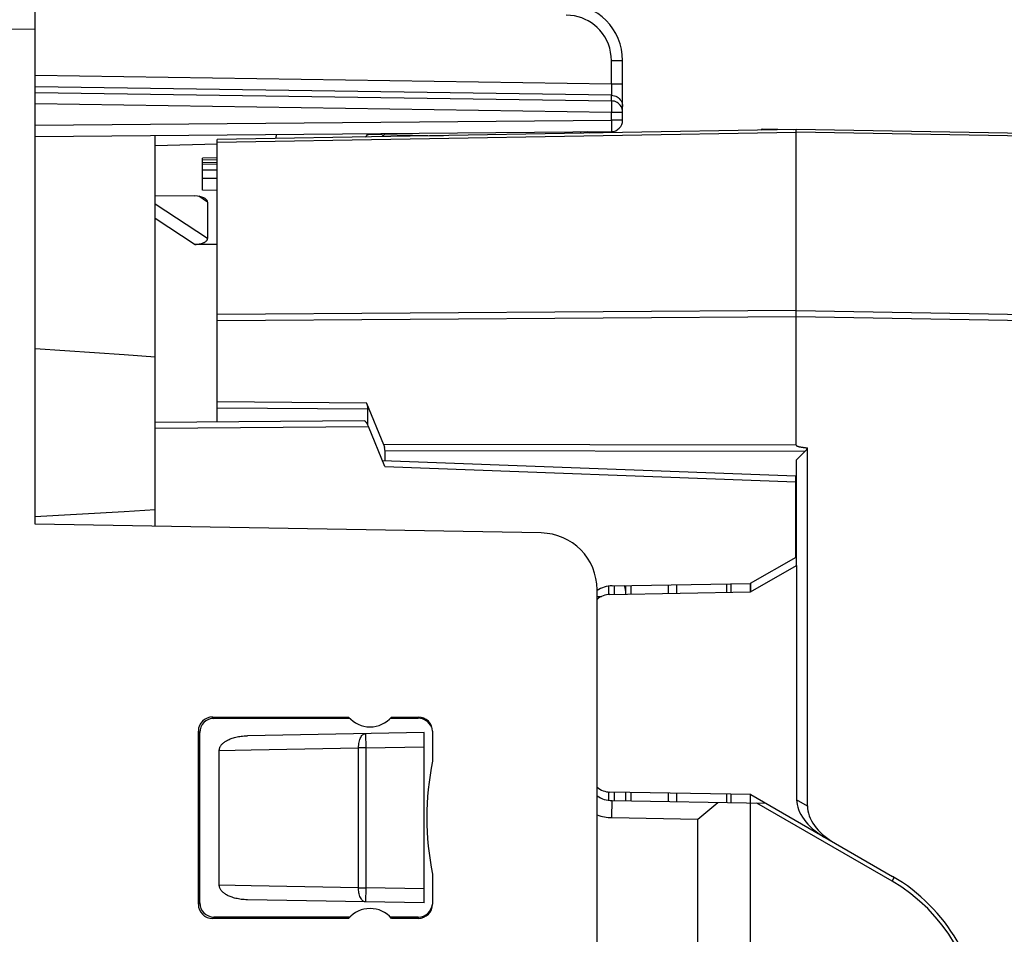
# Model space of a CAD drawing. Units: millimetres. Extents: x -17 to 94, y -19 to 52.
# Drawn here: x -8 to 10, y 12 to 28 of the extents above; entities that cross this region are included whole.
import ezdxf

# ---------------------------------------------------------------- set-up
doc = ezdxf.new("R2010")
doc.units = ezdxf.units.MM
doc.header["$LTSCALE"] = 16.335
doc.layers.get('0').update_dxf_attribs({"linetype": 'CONTINUOUS'})
doc.layers.add('ASSI', color=7, linetype='CONTINUOUS')
doc.layers.add('IMPORT_IGES', color=7, linetype='CONTINUOUS')
doc.styles.get("Standard").update_dxf_attribs({"font": 'txt', "width": 0.8})
doc.dimstyles.new('DIMSTYLE_1', dxfattribs={"dimtxt": 3, "dimasz": 3, "dimexe": 1.5, "dimexo": 0.5, "dimgap": 0.75, "dimtad": 1, "dimdec": 1, "dimtxsty": 'STANDARD', "dimblk": '_FILLED', "dimblk1": '_FILLED', "dimblk2": '_FILLED', "dimcen": 0.09, "dimazin": 2, "dimtfac": 1, "dimtdec": 1, "dimtofl": 0, "dimtmove": 0, "dimatfit": 3, "dimldrblk": '_FILLED', "dimfxl": 1, "dimtolj": 1, "dimarcsym": 0})

# ---------------------------------------------------------------- blocks, each defined once
blk = doc.blocks.new('_FILLED')
at = {"color": 0, "linetype": 'BYBLOCK'}
blk.add_solid([(0, 0), (-1, 0.3167), (-1, -0.3167)], dxfattribs=at)
blk = doc.blocks.new('*D0')
at = {"color": 7, "linetype": 'CONTINUOUS'}
for p, q in [((-16.827, 6.179), (-16.827, 49.679)), ((25.03, 21.66), (25.03, 49.679)), ((-16.827, 48.179), (4.101, 48.179)), ((25.03, 48.179), (4.101, 48.179))]:
    blk.add_line(p, q, dxfattribs=at)
at = {"color": 7, "linetype": 'CONTINUOUS', "xscale": 3, "yscale": 3, "zscale": 3, "rotation": 180}
blk.add_blockref('_FILLED', (-16.827, 48.179), dxfattribs=at)
at = {"color": 7, "linetype": 'CONTINUOUS', "xscale": 3, "yscale": 3, "zscale": 3}
blk.add_blockref('_FILLED', (25.03, 48.179), dxfattribs=at)
at = {"color": 7, "linetype": 'CONTINUOUS', "insert": (4.101, 51.929), "char_height": 3, "width": 12.21429, "attachment_point": 2, "line_spacing_factor": 0.9}
blk.add_mtext('{\\ftxt;\\W0.0001;\\H0.0001;\\~}{\\ftxt;\\W2.7142857143;\\H3.0; }{\\ftxt;\\W0.0001;\\H0.0001;\\~}', dxfattribs=at)
blk = doc.blocks.new('*D1')
at = {"color": 7, "linetype": 'CONTINUOUS'}
for p, q in [((-7.327, 30.424), (-7.327, 41.679)), ((25.03, 25.773), (25.03, 41.679)), ((-7.327, 40.179), (8.851, 40.179)), ((25.03, 40.179), (8.851, 40.179))]:
    blk.add_line(p, q, dxfattribs=at)
at = {"color": 7, "linetype": 'CONTINUOUS', "xscale": 3, "yscale": 3, "zscale": 3, "rotation": 180}
blk.add_blockref('_FILLED', (-7.327, 40.179), dxfattribs=at)
at = {"color": 7, "linetype": 'CONTINUOUS', "xscale": 3, "yscale": 3, "zscale": 3}
blk.add_blockref('_FILLED', (25.03, 40.179), dxfattribs=at)
at = {"color": 7, "linetype": 'CONTINUOUS', "insert": (8.851, 43.929), "char_height": 3, "width": 12.85714, "attachment_point": 2, "line_spacing_factor": 0.9}
blk.add_mtext('{\\ftxt;\\W0.0001;\\H0.0001;\\~}{\\ftxt;\\W2.8571428571;\\H3.0; }{\\ftxt;\\W0.0001;\\H0.0001;\\~}', dxfattribs=at)

msp = doc.modelspace()

# ---------------------------------------------------------------- linework, layer by layer
at = {"color": 7, "linetype": 'CONTINUOUS'}
for p, q in [((-7.327, 18.851), (-7.327, 28.073)), ((3.023, 25.967), (3.023, 27.018)), ((-7.327, 25.679), (2.824, 25.767)), ((-5.759, 19.075), (-5.211, 19.109)), ((-7.335, 18.984), (-5.759, 19.075)), ((1.59, 18.696), (-7.327, 18.851)), ((2.573, 8.473), (2.573, 17.696)), ((3.073, 17.768), (3.073, 17.619)), ((-4.202, 15.453), (-1.806, 15.453)), ((-1.048, 15.452), (-0.577, 15.452)), ((-4.178, 15.429), (-1.786, 15.43)), ((-1.068, 15.43), (-0.577, 15.43)), ((-4.452, 12.154), (-4.452, 15.203)), ((-4.428, 12.178), (-4.428, 15.179)), ((-0.327, 15.202), (-0.327, 14.673)), ((3.073, 14.125), (3.073, 13.976)), ((-0.327, 12.684), (-0.327, 12.155)), ((-1.806, 11.904), (-4.202, 11.904)), ((-1.786, 11.927), (-4.178, 11.928)), ((-0.577, 11.927), (-1.068, 11.927)), ((-0.577, 11.905), (-1.048, 11.905))]:
    msp.add_line(p, q, dxfattribs=at)
at = {"color": 250, "linetype": 'CONTINUOUS'}
for p, q in [((-8.327, 27.579), (-7.327, 27.573)), ((2.826, 26.604), (2.826, 27.018)), ((2.826, 27.018), (3.023, 27.018)), ((2.826, 26.604), (-7.327, 26.753)), ((2.826, 26.407), (-7.327, 26.556)), ((2.826, 26.604), (2.827, 26.558)), ((3.023, 26.604), (2.826, 26.604)), ((2.827, 26.558), (2.827, 26.514)), ((-7.327, 26.457), (2.826, 26.309)), ((2.826, 26.309), (2.826, 26.407)), ((2.827, 26.514), (2.827, 26.475)), ((-7.327, 26.26), (2.826, 26.112)), ((2.827, 26.258), (2.827, 26.223)), ((2.827, 26.223), (2.827, 26.18)), ((2.827, 26.18), (2.826, 26.112)), ((2.826, 25.967), (2.826, 26.112)), ((2.826, 26.112), (3.023, 26.112)), ((-7.327, 25.878), (2.826, 25.967)), ((2.826, 25.967), (2.827, 25.917)), ((3.023, 25.967), (2.826, 25.967)), ((2.827, 25.917), (2.827, 25.869)), ((2.278, 25.762), (2.278, 25.737)), ((2.773, 17.757), (2.773, 17.614)), ((2.873, 17.764), (2.873, 17.614)), ((2.573, 17.579), (2.65, 17.579)), ((-4.178, 15.429), (-4.202, 15.453)), ((-0.577, 15.43), (-0.577, 15.452)), ((-4.428, 15.179), (-4.452, 15.203)), ((2.773, 14.13), (2.773, 13.98)), ((2.873, 14.13), (2.873, 13.98)), ((-4.428, 12.178), (-4.452, 12.154)), ((-4.178, 11.928), (-4.202, 11.904)), ((-0.577, 11.927), (-0.577, 11.905))]:
    msp.add_line(p, q, dxfattribs=at)
for points in [[(2.826, 27.018), (2.823, 27.093), (2.812, 27.166), (2.796, 27.237), (2.772, 27.306), (2.742, 27.374), (2.707, 27.438), (2.667, 27.497), (2.622, 27.552), (2.574, 27.601), (2.525, 27.645), (2.473, 27.682), (2.418, 27.716), (2.362, 27.745), (2.303, 27.769), (2.241, 27.789), (2.175, 27.804), (2.105, 27.813), (2.031, 27.818)], [(2.827, 26.475), (2.827, 26.443), (2.827, 26.431), (2.827, 26.42), (2.827, 26.412), (2.826, 26.407)], [(2.826, 26.407), (2.852, 26.405), (2.877, 26.4), (2.902, 26.391), (2.925, 26.38), (2.946, 26.365), (2.965, 26.348), (2.982, 26.329), (2.997, 26.308), (3.008, 26.285), (3.016, 26.261), (3.021, 26.236), (3.023, 26.21)], [(2.826, 26.309), (2.827, 26.303), (2.827, 26.296), (2.827, 26.285), (2.827, 26.273), (2.827, 26.258)], [(2.965, 26.25), (2.946, 26.267), (2.925, 26.281), (2.902, 26.293), (2.877, 26.301), (2.852, 26.306), (2.826, 26.309)], [(3.023, 26.112), (3.021, 26.137), (3.016, 26.162), (3.008, 26.186), (2.997, 26.209), (2.982, 26.23), (2.965, 26.25)], [(2.827, 25.869), (2.826, 25.827), (2.826, 25.81), (2.826, 25.794), (2.826, 25.783), (2.825, 25.774), (2.825, 25.769), (2.824, 25.767)]]:
    msp.add_lwpolyline(points, dxfattribs=at)
at = {"color": 7, "linetype": 'CONTINUOUS'}
msp.add_lwpolyline([(-7.327, 21.948), (-5.759, 21.838), (-5.211, 21.797)], dxfattribs=at)
for centre, radius, start, end in [((2.023, 27.018), 1, 0, 89.6667), ((2.823, 25.967), 0.2, 270.5, 360), ((2.273, 25.495), 0.3, 55.092, 63.8444), ((1.573, 17.696), 1, 0, 89), ((2.873, 17.679), 0.2, 0, 26.4222), ((-1.427, 15.779), 0.5, 220.6814, 319.2837), ((4.573, 13.679), 5, 168.5217, 191.4783), ((-1.427, 11.579), 0.5, 40.7163, 139.3186)]:
    msp.add_arc(centre, radius, start, end, dxfattribs=at)
for centre, major_axis, ratio, start_param, end_param in [((-4.202, 15.203), (0.213, -0.132), 0.999319, 2.124432, 3.694923), ((-0.577, 15.202), (-0.131, 0.213), 0.999659, 4.158723, 5.72952), ((-4.178, 15.179), (0, 0.25), 0.999695, 0.000305, 1.570796), ((-0.577, 15.18), (0.131, 0.213), 0.999659, -0.624446, 0.553666), ((-4.202, 12.154), (0.213, 0.132), 0.999319, 2.588262, 4.158754), ((-4.178, 12.178), (0, 0.25), 0.999695, 1.570796, 3.141288), ((-0.577, 12.177), (-0.131, 0.213), 0.999659, -3.695258, -2.21071), ((-0.577, 12.155), (0.131, 0.213), 0.999659, -2.587927, -1.017131)]:
    msp.add_ellipse(centre, major_axis=major_axis, ratio=ratio, start_param=start_param, end_param=end_param, dxfattribs=at)
at = {"layer": 'ASSI', "color": 7, "linetype": 'CONTINUOUS'}
for p, q in [((-7.327, 18.851), (-7.327, 28.073)), ((3.023, 25.967), (3.023, 27.018)), ((-7.327, 25.679), (2.824, 25.767)), ((-5.759, 19.075), (-5.211, 19.109)), ((-7.335, 18.984), (-5.759, 19.075)), ((1.59, 18.696), (-7.327, 18.851)), ((2.573, 8.473), (2.573, 17.696)), ((3.073, 17.768), (3.073, 17.619)), ((-4.202, 15.453), (-1.806, 15.453)), ((-1.048, 15.452), (-0.577, 15.452)), ((-4.178, 15.429), (-1.786, 15.43)), ((-1.068, 15.43), (-0.577, 15.43)), ((-4.452, 12.154), (-4.452, 15.203)), ((-4.428, 12.178), (-4.428, 15.179)), ((-0.327, 15.202), (-0.327, 14.673)), ((3.073, 14.125), (3.073, 13.976)), ((-0.327, 12.684), (-0.327, 12.155)), ((-1.806, 11.904), (-4.202, 11.904)), ((-1.786, 11.927), (-4.178, 11.928)), ((-0.577, 11.927), (-1.068, 11.927)), ((-0.577, 11.905), (-1.048, 11.905))]:
    msp.add_line(p, q, dxfattribs=at)
at = {"layer": 'ASSI', "color": 250, "linetype": 'CONTINUOUS'}
for p, q in [((-8.327, 27.579), (-7.327, 27.573)), ((2.826, 26.604), (2.826, 27.018)), ((2.826, 27.018), (3.023, 27.018)), ((2.826, 26.604), (-7.327, 26.753)), ((2.826, 26.407), (-7.327, 26.556)), ((2.826, 26.604), (2.827, 26.558)), ((3.023, 26.604), (2.826, 26.604)), ((2.827, 26.558), (2.827, 26.514)), ((-7.327, 26.457), (2.826, 26.309)), ((2.826, 26.309), (2.826, 26.407)), ((2.827, 26.514), (2.827, 26.475)), ((-7.327, 26.26), (2.826, 26.112)), ((2.827, 26.258), (2.827, 26.223)), ((2.827, 26.223), (2.827, 26.18)), ((2.827, 26.18), (2.826, 26.112)), ((2.826, 25.967), (2.826, 26.112)), ((2.826, 26.112), (3.023, 26.112)), ((-7.327, 25.878), (2.826, 25.967)), ((2.826, 25.967), (2.827, 25.917)), ((3.023, 25.967), (2.826, 25.967)), ((2.827, 25.917), (2.827, 25.869)), ((2.278, 25.762), (2.278, 25.737)), ((2.773, 17.757), (2.773, 17.614)), ((2.873, 17.764), (2.873, 17.615)), ((2.573, 17.579), (2.65, 17.579)), ((-4.178, 15.429), (-4.202, 15.453)), ((-0.577, 15.43), (-0.577, 15.452)), ((-4.428, 15.179), (-4.452, 15.203)), ((2.773, 14.13), (2.773, 13.98)), ((2.873, 14.129), (2.873, 13.98)), ((-4.428, 12.178), (-4.452, 12.154)), ((-4.178, 11.928), (-4.202, 11.904)), ((-0.577, 11.927), (-0.577, 11.905))]:
    msp.add_line(p, q, dxfattribs=at)
for points in [[(2.826, 27.018), (2.823, 27.093), (2.812, 27.166), (2.796, 27.237), (2.772, 27.306), (2.742, 27.374), (2.707, 27.438), (2.667, 27.497), (2.622, 27.552), (2.574, 27.601), (2.525, 27.645), (2.473, 27.682), (2.418, 27.716), (2.362, 27.745), (2.303, 27.769), (2.241, 27.789), (2.175, 27.804), (2.105, 27.813), (2.031, 27.818)], [(2.827, 26.475), (2.827, 26.443), (2.827, 26.431), (2.827, 26.42), (2.827, 26.412), (2.826, 26.407)], [(2.826, 26.407), (2.852, 26.405), (2.877, 26.4), (2.902, 26.391), (2.925, 26.38), (2.946, 26.365), (2.965, 26.348), (2.982, 26.329), (2.997, 26.308), (3.008, 26.285), (3.016, 26.261), (3.021, 26.236), (3.023, 26.21)], [(2.826, 26.309), (2.827, 26.303), (2.827, 26.296), (2.827, 26.285), (2.827, 26.273), (2.827, 26.258)], [(2.946, 26.267), (2.925, 26.281), (2.902, 26.293), (2.877, 26.301), (2.852, 26.306), (2.826, 26.309)], [(3.023, 26.112), (3.021, 26.137), (3.016, 26.162), (3.008, 26.186), (2.997, 26.209), (2.982, 26.23), (2.965, 26.25), (2.946, 26.267)], [(2.827, 25.869), (2.826, 25.827), (2.826, 25.81), (2.826, 25.794), (2.826, 25.783), (2.825, 25.774), (2.825, 25.769), (2.824, 25.767)]]:
    msp.add_lwpolyline(points, dxfattribs=at)
at = {"layer": 'ASSI', "color": 7, "linetype": 'CONTINUOUS'}
msp.add_lwpolyline([(-7.327, 21.948), (-5.759, 21.838), (-5.211, 21.797)], dxfattribs=at)
for centre, radius, start, end in [((2.023, 27.018), 1, 0, 89.6667), ((2.823, 25.967), 0.2, 270.5, 360), ((2.273, 25.495), 0.3, 55.092, 63.8444), ((1.573, 17.696), 1, 0, 89), ((2.873, 17.679), 0.2, 0, 26.4222), ((-1.427, 15.779), 0.5, 220.6814, 319.2837), ((4.573, 13.679), 5, 168.5217, 191.4783), ((-1.427, 11.579), 0.5, 40.7163, 139.3186)]:
    msp.add_arc(centre, radius, start, end, dxfattribs=at)
for centre, major_axis, ratio, start_param, end_param in [((-4.202, 15.203), (0.213, -0.132), 0.999319, 2.124432, 3.694923), ((-0.577, 15.202), (-0.131, 0.213), 0.999659, 4.158723, 5.72952), ((-4.178, 15.179), (0, 0.25), 0.999695, 0.000305, 1.570796), ((-0.577, 15.18), (0.131, 0.213), 0.999659, -0.624446, 0.553666), ((-4.202, 12.154), (0.213, 0.132), 0.999319, 2.588262, 4.158754), ((-4.178, 12.178), (0, 0.25), 0.999695, 1.570796, 3.141288), ((-0.577, 12.177), (-0.131, 0.213), 0.999659, -3.695258, -2.21071), ((-0.577, 12.155), (0.131, 0.213), 0.999659, -2.587927, -1.017131)]:
    msp.add_ellipse(centre, major_axis=major_axis, ratio=ratio, start_param=start_param, end_param=end_param, dxfattribs=at)
at = {"layer": 'IMPORT_IGES', "color": 7, "linetype": 'CONTINUOUS'}
for p, q in [((-5.211, 18.814), (-5.211, 25.691)), ((6.079, 25.804), (-4.121, 25.626)), ((-1.488, 25.719), (-0.138, 25.695)), ((-1.458, 25.717), (-1.452, 25.718)), ((5.479, 25.814), (5.458, 25.793)), ((5.479, 25.814), (6.032, 25.805)), ((5.739, 25.798), (5.747, 25.809)), ((6.079, 20.241), (6.079, 25.804)), ((24.83, 25.476), (6.079, 25.804)), ((-4.121, 20.652), (-4.121, 25.626)), ((-4.381, 24.735), (-4.381, 25.3)), ((-4.381, 25.194), (-4.12, 25.198)), ((-5.211, 24.643), (-4.513, 24.634)), ((-4.121, 24.729), (-4.381, 24.735)), ((-4.29, 24.525), (-4.29, 23.886)), ((-4.121, 23.78), (-4.51, 23.78)), ((-4.121, 20.898), (-1.464, 20.88)), ((-1.489, 20.985), (-1.19, 20.257)), ((-1.464, 20.596), (-1.464, 20.88)), ((-1.533, 20.671), (-5.211, 20.644)), ((-1.165, 19.864), (-1.452, 20.572)), ((-1.164, 20.151), (-1.164, 19.964)), ((6.24, 20.134), (6.079, 19.979)), ((6.279, 13.885), (6.279, 20.195)), ((6.073, 19.695), (-1.207, 19.966)), ((6.079, 19.979), (6.079, 18.118)), ((6.073, 18.261), (6.073, 19.695)), ((6.073, 18.261), (5.273, 17.806)), ((5.279, 17.657), (6.089, 18.124)), ((6.089, 18.124), (6.089, 13.995)), ((2.839, 17.764), (5.273, 17.806)), ((3.173, 17.62), (3.173, 17.769)), ((3.823, 17.782), (3.823, 17.632)), ((3.973, 17.783), (3.973, 17.634)), ((5.273, 17.806), (5.273, 17.657)), ((5.279, 17.806), (5.279, 17.657)), ((2.799, 17.614), (5.279, 17.657)), ((-0.471, 15.178), (-3.587, 15.123)), ((-0.471, 12.178), (-0.471, 15.178)), ((-4.083, 14.865), (-3.521, 14.876)), ((-4.083, 12.49), (-4.083, 14.865)), ((5.28, 14.087), (2.799, 14.13)), ((3.173, 13.974), (3.173, 14.124)), ((3.823, 14.112), (3.823, 13.963)), ((3.973, 14.11), (3.973, 13.96)), ((5.273, 14.087), (5.273, -13.929)), ((5.28, 14.087), (7.78, 12.643)), ((2.839, 13.98), (5.547, 13.933)), ((4.346, 13.653), (4.703, 13.947)), ((7.772, 12.558), (5.387, 13.935)), ((2.834, 13.68), (4.346, 13.653)), ((4.346, -4.12), (4.346, 13.653)), ((-3.521, 12.479), (-4.083, 12.49)), ((-0.471, 12.178), (-3.587, 12.232))]:
    msp.add_line(p, q, dxfattribs=at)
at = {"layer": 'IMPORT_IGES', "color": 250, "linetype": 'CONTINUOUS'}
for p, q in [((-4.121, 25.582), (6.079, 25.76)), ((24.83, 25.432), (6.079, 25.76)), ((-5.211, 25.52), (-4.119, 25.549)), ((-4.121, 25.305), (-4.381, 25.3)), ((-4.381, 25.271), (-4.121, 25.276)), ((-4.381, 25.223), (-4.121, 25.227)), ((-4.121, 25.089), (-4.381, 25.089)), ((-4.381, 24.947), (-4.121, 24.947)), ((-4.29, 23.886), (-5.211, 24.487)), ((-4.29, 24.525), (-4.444, 24.628)), ((-5.211, 24.239), (-4.51, 23.78)), ((6.079, 22.617), (-4.121, 22.543)), ((6.079, 22.617), (24.83, 22.29)), ((-4.121, 22.437), (6.079, 22.511)), ((6.079, 22.511), (24.83, 22.184)), ((-1.489, 20.985), (-4.121, 21.004)), ((-5.211, 20.544), (-1.452, 20.572)), ((6.079, 20.241), (-1.19, 20.257)), ((-1.164, 20.151), (6.24, 20.134)), ((-1.165, 19.864), (6.073, 19.595)), ((4.862, 17.65), (4.862, 17.799)), ((4.931, 17.8), (4.931, 17.651)), ((-1.509, 15.159), (-1.504, 14.909)), ((-1.504, 14.909), (-0.471, 14.927)), ((-3.521, 14.876), (-1.629, 14.909)), ((-1.629, 12.446), (-1.629, 14.909)), ((-1.504, 14.909), (-1.629, 14.909)), ((-1.504, 14.909), (-1.504, 12.446)), ((4.862, 13.944), (4.862, 14.094)), ((4.931, 14.093), (4.931, 13.943)), ((2.834, 13.68), (2.839, 13.98)), ((6.279, 13.885), (6.089, 13.995)), ((7.772, 12.558), (7.81, 12.625)), ((-1.629, 12.446), (-3.521, 12.479)), ((-1.629, 12.446), (-1.504, 12.446)), ((-1.504, 12.446), (-1.509, 12.196)), ((-0.471, 12.428), (-1.504, 12.446))]:
    msp.add_line(p, q, dxfattribs=at)
at = {"layer": 'IMPORT_IGES', "color": 7, "linetype": 'CONTINUOUS'}
for points in [[(-3.079, 25.644), (-3.079, 25.652), (-3.078, 25.716)], [(-1.506, 25.671), (-1.499, 25.681), (-1.492, 25.69), (-1.485, 25.699), (-1.477, 25.706), (-1.471, 25.711), (-1.464, 25.715), (-1.458, 25.717)], [(-1.165, 25.713), (-1.171, 25.712), (-1.178, 25.71), (-1.184, 25.706), (-1.191, 25.7), (-1.199, 25.694), (-1.206, 25.685), (-1.213, 25.676)], [(-4.333, 24.588), (-4.338, 24.591), (-4.347, 24.596), (-4.356, 24.601)], [(-4.29, 24.525), (-4.291, 24.53), (-4.291, 24.535), (-4.293, 24.54), (-4.295, 24.546), (-4.297, 24.551), (-4.3, 24.556), (-4.303, 24.561), (-4.308, 24.566), (-4.312, 24.571), (-4.318, 24.577), (-4.324, 24.582), (-4.331, 24.587), (-4.333, 24.588)], [(-4.51, 23.78), (-4.49, 23.78), (-4.47, 23.782), (-4.451, 23.784), (-4.432, 23.787), (-4.415, 23.79), (-4.398, 23.795), (-4.382, 23.799), (-4.368, 23.805), (-4.355, 23.811)], [(-4.355, 23.811), (-4.346, 23.815), (-4.337, 23.82), (-4.33, 23.825), (-4.323, 23.83), (-4.317, 23.835), (-4.312, 23.84), (-4.307, 23.845), (-4.303, 23.85), (-4.299, 23.855), (-4.296, 23.86), (-4.294, 23.865), (-4.292, 23.87), (-4.291, 23.876), (-4.29, 23.881), (-4.29, 23.886)], [(-1.464, 20.88), (-1.464, 20.885), (-1.464, 20.89), (-1.464, 20.895), (-1.465, 20.9), (-1.466, 20.905), (-1.467, 20.911), (-1.468, 20.916), (-1.469, 20.922), (-1.47, 20.928)], [(-1.515, 20.664), (-1.522, 20.668), (-1.528, 20.67), (-1.533, 20.671)], [(-1.452, 20.572), (-1.458, 20.585), (-1.464, 20.597), (-1.471, 20.609), (-1.477, 20.621), (-1.485, 20.631), (-1.492, 20.641), (-1.499, 20.65), (-1.507, 20.657), (-1.515, 20.664)], [(-1.19, 20.257), (-1.187, 20.251), (-1.185, 20.244), (-1.182, 20.237), (-1.18, 20.231), (-1.178, 20.224), (-1.176, 20.218), (-1.174, 20.212), (-1.172, 20.206), (-1.171, 20.2)], [(6.079, 20.241), (6.081, 20.237), (6.084, 20.234), (6.087, 20.231), (6.092, 20.229), (6.098, 20.227), (6.103, 20.225), (6.107, 20.223), (6.11, 20.222)], [(6.11, 20.222), (6.116, 20.221), (6.119, 20.22), (6.121, 20.22), (6.124, 20.219), (6.128, 20.218), (6.131, 20.217), (6.135, 20.216), (6.14, 20.215), (6.144, 20.214), (6.149, 20.214), (6.155, 20.212), (6.16, 20.211), (6.167, 20.21), (6.173, 20.209), (6.181, 20.208), (6.189, 20.207), (6.197, 20.205), (6.206, 20.204), (6.216, 20.203), (6.227, 20.201), (6.239, 20.2), (6.251, 20.198), (6.279, 20.195)], [(6.274, 20.183), (6.275, 20.184), (6.275, 20.186), (6.276, 20.187), (6.276, 20.188), (6.277, 20.19), (6.277, 20.191), (6.278, 20.192), (6.278, 20.194), (6.279, 20.195)], [(-4.083, 14.865), (-4.083, 14.874), (-4.082, 14.883), (-4.08, 14.892), (-4.078, 14.901), (-4.075, 14.91), (-4.072, 14.92), (-4.067, 14.929), (-4.062, 14.938), (-4.056, 14.947), (-4.05, 14.957), (-4.042, 14.966), (-4.034, 14.975), (-4.025, 14.984), (-4.015, 14.993), (-4.005, 15.002), (-3.993, 15.011), (-3.981, 15.019), (-3.968, 15.028), (-3.954, 15.036), (-3.94, 15.044), (-3.924, 15.051), (-3.908, 15.059), (-3.891, 15.066), (-3.873, 15.073), (-3.855, 15.079), (-3.835, 15.086), (-3.815, 15.092), (-3.793, 15.097), (-3.771, 15.102), (-3.748, 15.107), (-3.724, 15.111), (-3.699, 15.115), (-3.672, 15.118), (-3.645, 15.12), (-3.617, 15.122), (-3.587, 15.123)], [(-3.587, 12.232), (-3.617, 12.233), (-3.645, 12.235), (-3.672, 12.237), (-3.698, 12.24), (-3.724, 12.244), (-3.748, 12.248), (-3.771, 12.253), (-3.793, 12.258), (-3.815, 12.263), (-3.835, 12.269), (-3.855, 12.276), (-3.873, 12.282), (-3.891, 12.289), (-3.908, 12.296), (-3.925, 12.304), (-3.94, 12.311), (-3.955, 12.319), (-3.968, 12.328), (-3.981, 12.336), (-3.994, 12.345), (-4.005, 12.353), (-4.016, 12.362), (-4.025, 12.371), (-4.034, 12.38), (-4.042, 12.389), (-4.05, 12.399), (-4.057, 12.408), (-4.062, 12.417), (-4.067, 12.426), (-4.072, 12.436), (-4.075, 12.445), (-4.078, 12.454), (-4.08, 12.463), (-4.082, 12.472), (-4.083, 12.481), (-4.083, 12.49)]]:
    msp.add_lwpolyline(points, dxfattribs=at)
at = {"layer": 'IMPORT_IGES', "color": 250, "linetype": 'CONTINUOUS'}
for points in [[(-1.629, 14.909), (-1.629, 14.935), (-1.627, 14.961), (-1.624, 14.986), (-1.62, 15.011), (-1.614, 15.034), (-1.608, 15.056), (-1.6, 15.076), (-1.591, 15.094), (-1.581, 15.111), (-1.57, 15.125), (-1.559, 15.137), (-1.547, 15.147), (-1.534, 15.154), (-1.522, 15.158), (-1.509, 15.159)], [(-1.509, 12.196), (-1.523, 12.197), (-1.537, 12.203), (-1.55, 12.211), (-1.563, 12.222), (-1.575, 12.236), (-1.586, 12.253), (-1.596, 12.271), (-1.605, 12.292), (-1.612, 12.313), (-1.618, 12.335), (-1.623, 12.358), (-1.626, 12.381), (-1.628, 12.403), (-1.629, 12.425), (-1.629, 12.446)]]:
    msp.add_lwpolyline(points, dxfattribs=at)
at = {"layer": 'IMPORT_IGES', "color": 7, "linetype": 'CONTINUOUS'}
for centre, radius, start, end in [((2.848, 17.264), 0.5, 91, 123.4098), ((2.805, 17.264), 0.35, 91, 131.6137), ((2.848, 14.48), 0.5, 236.5885, 269), ((2.805, 14.48), 0.35, 228.3863, 269), ((2.848, 14.48), 0.8, 249.8827, 269), ((6.273, 9.96), 3, 360, 60.0067), ((6.23, 9.959), 3.1, 0, 60)]:
    msp.add_arc(centre, radius, start, end, dxfattribs=at)
for centre, major_axis, ratio, start_param, end_param in [((-4.513, 24.528), (0.223, -0.004), 0.476405, 0.793062, 1.578413), ((-1.551, 20.986), (-0.071, 0.148), 0.342273, -2.129294, -1.736658), ((-1.252, 20.258), (-0.071, 0.148), 0.343176, -2.520053, -2.127401), ((6.131, 20.241), (0.155, -0.005), 0.965021, -0.752555, -0.359903), ((6.822, 13.774), (0.691, -0.389), 0.630734, 3.483091, 4.69583), ((6.98, 13.683), (0.654, -0.384), 0.659569, -2.771772, -1.559032)]:
    msp.add_ellipse(centre, major_axis=major_axis, ratio=ratio, start_param=start_param, end_param=end_param, dxfattribs=at)

# ---------------------------------------------------------------- dimensions: what is measured, and where the dimension line sits
at = {"color": 7, "linetype": 'CONTINUOUS'}
for base, p1, p2, text, picture, middle in [((-16.827, 48.179), (25.03, 21.16), (-16.827, 5.679), '{\\ftxt;\\W0.0001;\\H0.0001;\\~}{\\ftxt;\\W2.7142857143;\\H3.0; }{\\ftxt;\\W0.0001;\\H0.0001;\\~}', '*D0', (3.673, 48.179)), ((-7.327, 40.179), (25.03, 25.273), (-7.327, 29.924), '{\\ftxt;\\W0.0001;\\H0.0001;\\~}{\\ftxt;\\W2.8571428571;\\H3.0; }{\\ftxt;\\W0.0001;\\H0.0001;\\~}', '*D1', (8.423, 40.179))]:
    dim = msp.add_linear_dim(base=base, p1=p1, p2=p2, angle=180, text=text, dimstyle='DIMSTYLE_1', dxfattribs=at)
    dim.commit()
    dim.dimension.update_dxf_attribs({"geometry": picture, "text_midpoint": middle, "dimtype": 160})

doc.saveas('drawing.dxf')
